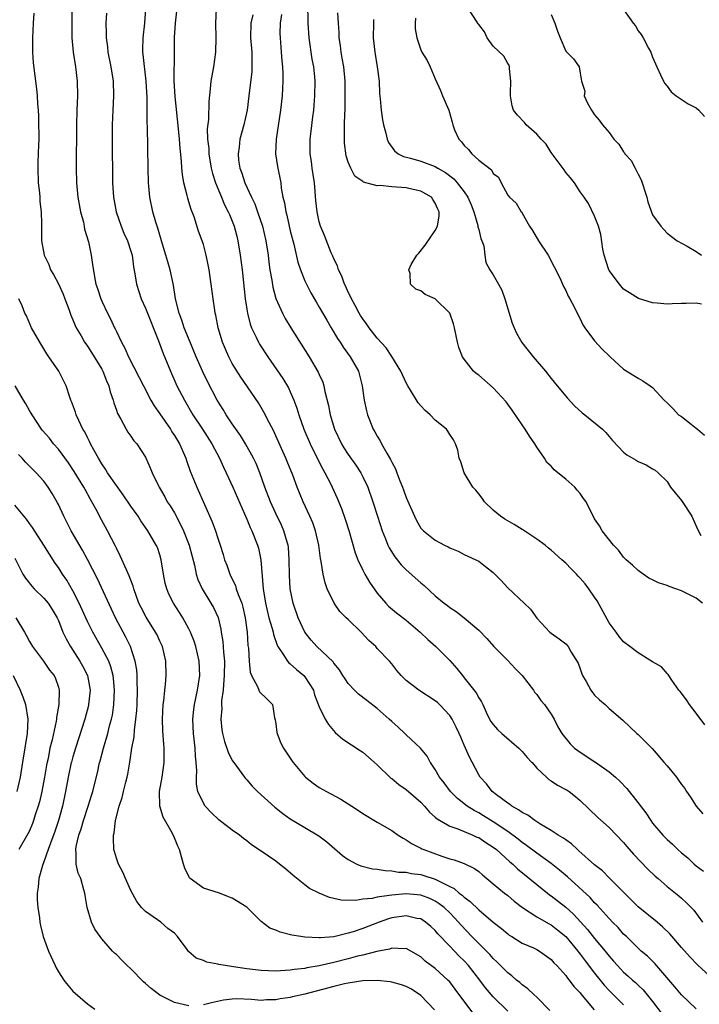
# Model space of a CAD drawing. Units: inches. Extents: x 2541000 to 2544000, y 1557000 to 1560000.
# Drawn here: x 2541450 to 2541543, y 1558154 to 1558289 of the extents above; entities that cross this region are included whole.
import ezdxf

# ---------------------------------------------------------------- set-up
doc = ezdxf.new("R2010")
doc.units = ezdxf.units.IN
doc.header["$MEASUREMENT"] = 0
doc.layers.add('LD25411557_2ft', color=30, linetype='Continuous')

msp = doc.modelspace()

# ---------------------------------------------------------------- linework, layer by layer
at = {"layer": 'LD25411557_2ft'}
for points, elevation in [([(2541456.84, 1558291), (2541456.86, 1558287), (2541457.05, 1558285), (2541457.36, 1558283), (2541457.59, 1558281), (2541457.62, 1558279), (2541457.54, 1558277), (2541457.49, 1558275), (2541457.46, 1558269), (2541457.5, 1558267), (2541457.7, 1558265), (2541458.07, 1558263), (2541458.44, 1558261.56), (2541458.55, 1558261), (2541458.61, 1558260.61), (2541459.13, 1558258.87), (2541459.53, 1558257), (2541459.7, 1558255.7), (2541459.96, 1558254.04), (2541460.18, 1558253), (2541460.41, 1558252.41), (2541460.85, 1558251), (2541461, 1558250.65), (2541461.79, 1558249), (2541462.21, 1558248.21), (2541462.75, 1558247), (2541462.84, 1558246.84), (2541463, 1558246.48), (2541463.71, 1558245), (2541464.18, 1558244.18), (2541464.68, 1558243), (2541466.15, 1558240.15), (2541466.72, 1558239), (2541467.76, 1558237), (2541468.22, 1558236.22), (2541469, 1558235.11), (2541470.45, 1558233), (2541470.66, 1558232.66), (2541471, 1558232.15), (2541471.69, 1558231), (2541472.58, 1558229), (2541472.68, 1558228.68), (2541473.2, 1558227.2), (2541474.08, 1558225), (2541476.23, 1558220.23), (2541476.68, 1558219), (2541477, 1558217.97), (2541477.33, 1558217), (2541477.73, 1558215.73), (2541477.93, 1558215), (2541478.24, 1558214.24), (2541478.64, 1558213), (2541478.77, 1558212.77), (2541479.43, 1558211.43), (2541479.54, 1558211), (2541479.8, 1558210.2), (2541480.29, 1558209), (2541480.44, 1558208.44), (2541480.77, 1558207), (2541481.03, 1558205), (2541481.16, 1558203.16), (2541481.23, 1558202.77), (2541481.33, 1558201), (2541481.46, 1558199.46), (2541481.65, 1558199), (2541482.49, 1558197.51), (2541482.65, 1558197), (2541482.75, 1558196.75), (2541483.78, 1558195.78), (2541484.53, 1558195), (2541484.83, 1558193.17), (2541484.92, 1558192.92), (2541485, 1558192.34), (2541485.14, 1558191.14), (2541485.18, 1558191), (2541485.7, 1558189.7), (2541486.08, 1558189), (2541487.36, 1558187.07), (2541487.41, 1558187), (2541489, 1558185.08), (2541489.08, 1558185), (2541490.15, 1558184.15), (2541491, 1558183.59), (2541491.99, 1558183), (2541493.98, 1558181.98), (2541495.49, 1558181), (2541496.42, 1558180.42), (2541497, 1558180), (2541499, 1558178.78), (2541501, 1558177.63), (2541501.87, 1558177), (2541502.58, 1558176.58), (2541503, 1558176.37), (2541503.8, 1558175.8), (2541505, 1558175.21), (2541505.13, 1558175.13), (2541505.41, 1558175), (2541507.91, 1558174.09), (2541509, 1558173.75), (2541509.61, 1558173.61), (2541511, 1558173.07), (2541512.41, 1558172.41), (2541513, 1558171.96), (2541513.51, 1558171.51), (2541515, 1558170.3), (2541516.56, 1558169), (2541517, 1558168.67), (2541517.9, 1558167.9), (2541519.02, 1558167.02), (2541521, 1558165.71), (2541522.74, 1558164.74), (2541523, 1558164.61), (2541523.91, 1558163.91), (2541525, 1558163.03), (2541526.69, 1558161), (2541526.82, 1558160.82), (2541527, 1558160.6), (2541527.68, 1558159.68), (2541529, 1558157.95), (2541530.3, 1558156.3), (2541531, 1558155.57), (2541533, 1558153.59)], 8012), ([(2541543, 1558153.02), (2541541, 1558154.95), (2541540.08, 1558156.08), (2541537.3, 1558159.3), (2541536.3, 1558160.29), (2541535.43, 1558161), (2541535, 1558161.39), (2541533.38, 1558163), (2541533, 1558163.35), (2541532.24, 1558164.24), (2541531.47, 1558165), (2541531, 1558165.5), (2541529.34, 1558167.34), (2541529, 1558167.66), (2541528.38, 1558168.38), (2541525.24, 1558171.24), (2541524.17, 1558172.17), (2541523, 1558173.08), (2541521, 1558174.51), (2541519.59, 1558175.59), (2541519, 1558175.98), (2541518.44, 1558176.44), (2541517, 1558177.48), (2541515, 1558178.83), (2541513.67, 1558179.67), (2541513, 1558180.08), (2541512.38, 1558180.38), (2541511.42, 1558181), (2541510.06, 1558182.06), (2541509.11, 1558183), (2541508.23, 1558184.23), (2541507.59, 1558185), (2541507, 1558186.06), (2541506.34, 1558187), (2541506.3, 1558187.07), (2541505.88, 1558187.88), (2541504.98, 1558188.98), (2541503, 1558190.82), (2541502.82, 1558191), (2541501.88, 1558191.88), (2541501, 1558192.66), (2541500.66, 1558193), (2541499, 1558194.46), (2541497.58, 1558195.58), (2541496.43, 1558196.43), (2541495.86, 1558197), (2541495, 1558197.93), (2541494.55, 1558198.55), (2541494.25, 1558199), (2541493.8, 1558199.8), (2541493, 1558200.74), (2541492.9, 1558200.9), (2541490.67, 1558203), (2541489.88, 1558203.88), (2541488.99, 1558204.99), (2541488.07, 1558207), (2541487.41, 1558209), (2541487, 1558211), (2541486.87, 1558212.87), (2541486.86, 1558215), (2541486.74, 1558216.74), (2541486.71, 1558217), (2541486.57, 1558217.43), (2541486.11, 1558219), (2541485.77, 1558219.77), (2541485, 1558221.37), (2541484.26, 1558223), (2541483.5, 1558225), (2541482.79, 1558227), (2541482.28, 1558228.28), (2541481.94, 1558229), (2541480.84, 1558231), (2541480.13, 1558232.13), (2541479, 1558233.74), (2541478.16, 1558235), (2541477.73, 1558235.73), (2541476.92, 1558237), (2541475.58, 1558239.58), (2541474.92, 1558240.92), (2541473.99, 1558243), (2541473.16, 1558245), (2541472.37, 1558247), (2541472.04, 1558248.04), (2541471.67, 1558249), (2541471.17, 1558251), (2541470.86, 1558252.86), (2541470.41, 1558255), (2541470.08, 1558256.08), (2541469.83, 1558257), (2541469.21, 1558259), (2541468.73, 1558260.73), (2541468.45, 1558261.55), (2541468.05, 1558263), (2541467.62, 1558265), (2541467.48, 1558266.52), (2541467.42, 1558267), (2541467.37, 1558269), (2541467.29, 1558274.71), (2541467.26, 1558275.26), (2541467.24, 1558278.76), (2541467.11, 1558281), (2541466.71, 1558284.71), (2541466.66, 1558285), (2541466.66, 1558285.34), (2541466.68, 1558287), (2541466.93, 1558289), (2541467.07, 1558291)], 8008), ([(2541476.76, 1558291), (2541476.69, 1558289), (2541476.74, 1558287), (2541476.69, 1558285), (2541476.39, 1558283), (2541476.04, 1558281), (2541475.96, 1558279.96), (2541475.77, 1558278.23), (2541475.72, 1558275.72), (2541475.54, 1558274.46), (2541475.59, 1558273), (2541475.74, 1558271.74), (2541475.76, 1558271), (2541476.1, 1558269), (2541476.26, 1558268.26), (2541476.67, 1558267), (2541477.49, 1558265), (2541477.94, 1558263.94), (2541478.44, 1558263), (2541478.6, 1558262.6), (2541479, 1558261.69), (2541479.27, 1558261), (2541479.63, 1558259.63), (2541479.78, 1558259), (2541480.1, 1558257), (2541480.34, 1558255), (2541480.78, 1558251), (2541481, 1558249.55), (2541481.09, 1558249), (2541481.47, 1558247.47), (2541481.66, 1558247), (2541482.29, 1558245.71), (2541482.6, 1558245), (2541482.75, 1558244.75), (2541483.88, 1558243), (2541485.98, 1558239.98), (2541486.73, 1558238.73), (2541487, 1558238.16), (2541487.51, 1558237), (2541487.91, 1558235.91), (2541488.16, 1558235), (2541488.86, 1558233), (2541489.74, 1558231), (2541490.8, 1558228.8), (2541491.48, 1558227.48), (2541491.76, 1558227), (2541492.59, 1558225.41), (2541492.79, 1558225), (2541493.49, 1558223.49), (2541494.07, 1558222.07), (2541494.57, 1558220.57), (2541495.11, 1558218.89), (2541495.95, 1558215.95), (2541496.34, 1558215), (2541497, 1558213.57), (2541497.29, 1558213), (2541497.91, 1558211.91), (2541499, 1558210.37), (2541500.16, 1558209), (2541500.57, 1558208.57), (2541501.66, 1558207.66), (2541503, 1558206.65), (2541504.92, 1558205), (2541505.98, 1558203.98), (2541507.09, 1558203), (2541509, 1558201.1), (2541509.98, 1558199.98), (2541510.76, 1558199), (2541511, 1558198.72), (2541512.64, 1558196.64), (2541513, 1558195.96), (2541513.38, 1558195.38), (2541513.55, 1558195), (2541514.03, 1558193.97), (2541514.51, 1558193), (2541514.69, 1558192.69), (2541515, 1558192.27), (2541515.58, 1558191.58), (2541516.18, 1558191), (2541518.54, 1558189), (2541518.75, 1558188.75), (2541519, 1558188.53), (2541519.7, 1558187.7), (2541520.3, 1558187.07), (2541520.37, 1558187), (2541521, 1558186.24), (2541522.37, 1558185), (2541522.69, 1558184.69), (2541523, 1558184.51), (2541523.89, 1558183.89), (2541525, 1558183.31), (2541525.19, 1558183.19), (2541525.48, 1558183), (2541526.34, 1558182.34), (2541527, 1558181.78), (2541529.43, 1558179.43), (2541531, 1558178.07), (2541533, 1558175.98), (2541533.43, 1558175.43), (2541534.37, 1558174.37), (2541536.32, 1558172.32), (2541537.34, 1558171.33), (2541537.74, 1558171), (2541539, 1558169.9), (2541540.63, 1558168.63), (2541541, 1558168.3), (2541541.68, 1558167.68), (2541542.67, 1558166.67), (2541543.89, 1558165)], 8004), ([(2541544.22, 1558192.22), (2541543, 1558193.82), (2541542.07, 1558195), (2541541.67, 1558195.67), (2541540.8, 1558196.8), (2541540.62, 1558197), (2541539.64, 1558198.36), (2541539.23, 1558199), (2541539.16, 1558199.16), (2541539, 1558199.28), (2541538.23, 1558200.24), (2541537, 1558200.93), (2541535, 1558202.17), (2541533.84, 1558203), (2541533, 1558203.65), (2541532.38, 1558204.38), (2541531.97, 1558205), (2541531, 1558206.3), (2541529.33, 1558209.33), (2541529, 1558209.83), (2541528.2, 1558211), (2541527.67, 1558211.67), (2541527, 1558212.47), (2541526.73, 1558212.73), (2541526.49, 1558213), (2541525.74, 1558213.74), (2541525, 1558214.51), (2541524.48, 1558215), (2541523, 1558216.32), (2541522.61, 1558216.61), (2541522.15, 1558217), (2541521, 1558217.85), (2541519.11, 1558219.11), (2541519, 1558219.16), (2541517.87, 1558219.87), (2541516.6, 1558220.6), (2541516, 1558221), (2541515, 1558221.85), (2541513.78, 1558223), (2541513.49, 1558223.49), (2541513, 1558224.08), (2541512.6, 1558224.6), (2541512.19, 1558225), (2541510.98, 1558227), (2541510.52, 1558228.52), (2541510.3, 1558229), (2541510.1, 1558230.1), (2541509.79, 1558231), (2541509.52, 1558231.52), (2541509, 1558232.25), (2541508.74, 1558232.74), (2541508.54, 1558233), (2541507, 1558234.23), (2541506.31, 1558235), (2541505.6, 1558235.6), (2541505, 1558236.23), (2541504.66, 1558236.66), (2541503.6, 1558238.4), (2541503.21, 1558239), (2541503, 1558239.38), (2541502.26, 1558241), (2541501.01, 1558243.01), (2541500.22, 1558244.22), (2541499, 1558245.56), (2541497.88, 1558247), (2541497.53, 1558247.53), (2541497, 1558248.23), (2541496.7, 1558248.7), (2541496.52, 1558249), (2541495.94, 1558250.06), (2541495.44, 1558251), (2541495.32, 1558251.32), (2541495, 1558251.92), (2541494.67, 1558252.67), (2541494.48, 1558253), (2541494.11, 1558254.11), (2541493.64, 1558255), (2541493.52, 1558255.52), (2541493, 1558256.52), (2541492.87, 1558256.87), (2541492.65, 1558257.35), (2541491.71, 1558259.71), (2541491.18, 1558261), (2541491, 1558261.6), (2541490.7, 1558263), (2541490.53, 1558264.53), (2541490.32, 1558267), (2541490.16, 1558268.16), (2541490.02, 1558269), (2541489.91, 1558269.91), (2541489.74, 1558271), (2541489.74, 1558273), (2541489.9, 1558274.1), (2541490.11, 1558276.11), (2541490.23, 1558277), (2541490.29, 1558277.71), (2541490.39, 1558279), (2541490.42, 1558281), (2541490.37, 1558281.63), (2541490.23, 1558283), (2541490.04, 1558284.04), (2541489.61, 1558287), (2541489.47, 1558289), (2541489.45, 1558289.45), (2541489.41, 1558291.41)], 7998), ([(2541543.74, 1558250.26), (2541543, 1558250.38), (2541541.64, 1558250.36), (2541541, 1558250.33), (2541539.7, 1558250.3), (2541539, 1558250.24), (2541537.61, 1558250.39), (2541537, 1558250.44), (2541535.04, 1558251.04), (2541533.8, 1558251.8), (2541533, 1558252.34), (2541532.41, 1558253), (2541531, 1558254.89), (2541530.94, 1558255), (2541530.3, 1558257), (2541530.14, 1558257.86), (2541529.87, 1558259.87), (2541529.55, 1558261), (2541529, 1558262.38), (2541528.14, 1558264.14), (2541527.57, 1558265), (2541527, 1558265.76), (2541526.24, 1558267), (2541525.68, 1558267.68), (2541525, 1558268.41), (2541524.77, 1558268.77), (2541523, 1558271.18), (2541522.3, 1558272.3), (2541521.62, 1558273), (2541521, 1558273.71), (2541519.56, 1558275), (2541519.31, 1558275.31), (2541518.34, 1558276.34), (2541517.82, 1558277), (2541517.6, 1558277.6), (2541517.37, 1558279), (2541517.37, 1558279.37), (2541517.45, 1558281), (2541517.23, 1558282.77), (2541517.25, 1558283), (2541517.21, 1558283.21), (2541517, 1558283.44), (2541516.46, 1558284.46), (2541515, 1558285.83), (2541514.15, 1558287), (2541513.82, 1558287.82), (2541513, 1558288.84), (2541512.94, 1558288.94), (2541512.69, 1558289.31), (2541511.61, 1558291)], 7990), ([(2541451.6, 1558290.4), (2541451.54, 1558289), (2541451.42, 1558287), (2541451.43, 1558286.57), (2541451.42, 1558285), (2541451.54, 1558283.54), (2541451.97, 1558279.97), (2541452.07, 1558279), (2541452.12, 1558277.88), (2541452.2, 1558277), (2541452.24, 1558276.24), (2541452.27, 1558275), (2541452.28, 1558273.72), (2541452.28, 1558273), (2541452.24, 1558272.24), (2541452.17, 1558269.83), (2541452.14, 1558269), (2541452.21, 1558267), (2541452.37, 1558265.63), (2541452.42, 1558265), (2541452.43, 1558264.43), (2541452.61, 1558263), (2541452.67, 1558261.33), (2541452.66, 1558261), (2541452.68, 1558260.68), (2541452.68, 1558259), (2541453.04, 1558257), (2541453.7, 1558255.7), (2541453.91, 1558255), (2541454.32, 1558254.32), (2541455, 1558253.06), (2541455.65, 1558251.65), (2541455.91, 1558251), (2541456.46, 1558249.54), (2541456.72, 1558248.72), (2541457, 1558248.11), (2541457.31, 1558247.31), (2541457.47, 1558247), (2541458.13, 1558245.87), (2541458.62, 1558245), (2541458.77, 1558244.77), (2541459, 1558244.47), (2541459.58, 1558243.58), (2541461, 1558241.27), (2541461.15, 1558241), (2541461.65, 1558239.65), (2541461.96, 1558239), (2541462.14, 1558238.14), (2541462.56, 1558237), (2541462.64, 1558236.64), (2541463, 1558235.62), (2541463.15, 1558235.15), (2541463.6, 1558234.4), (2541464.35, 1558233), (2541464.59, 1558232.59), (2541465, 1558232.03), (2541465.41, 1558231.41), (2541465.8, 1558231), (2541467, 1558229.16), (2541467.66, 1558227.66), (2541467.92, 1558227), (2541468.79, 1558225.21), (2541468.9, 1558225), (2541469.68, 1558223.68), (2541470.03, 1558223), (2541470.42, 1558222.42), (2541471, 1558221.45), (2541471.87, 1558219.87), (2541472.27, 1558219), (2541473.05, 1558217), (2541473.44, 1558215.44), (2541473.77, 1558214.23), (2541474.02, 1558213), (2541474.25, 1558212.25), (2541474.84, 1558211), (2541476.05, 1558209), (2541476.4, 1558208.4), (2541477.03, 1558207.03), (2541477.42, 1558205.42), (2541477.47, 1558205), (2541477.7, 1558203.7), (2541477.77, 1558202.23), (2541477.9, 1558201), (2541477.89, 1558199), (2541477.76, 1558197.76), (2541477.72, 1558197), (2541477.51, 1558195.51), (2541477.5, 1558195), (2541477.54, 1558194.46), (2541477.41, 1558193), (2541477.53, 1558191.53), (2541477.64, 1558191), (2541477.92, 1558189.92), (2541478.43, 1558188.43), (2541479, 1558187.3), (2541479.15, 1558187.07), (2541479.19, 1558187), (2541480.68, 1558185), (2541480.82, 1558184.82), (2541481, 1558184.64), (2541481.76, 1558183.76), (2541482.49, 1558183), (2541484.85, 1558180.85), (2541485.97, 1558179.97), (2541487, 1558179.26), (2541489, 1558178.05), (2541490.92, 1558176.92), (2541492.06, 1558176.06), (2541494.21, 1558174.21), (2541495, 1558173.62), (2541496.18, 1558173), (2541496.75, 1558172.75), (2541498.36, 1558172.36), (2541499, 1558172.32), (2541500.1, 1558172.1), (2541501, 1558172.08), (2541501.91, 1558171.91), (2541503, 1558171.87), (2541503.72, 1558171.72), (2541505, 1558171.56), (2541505.44, 1558171.44), (2541507, 1558170.92), (2541507.18, 1558170.82), (2541509, 1558169.91), (2541509.62, 1558169.62), (2541510.32, 1558169), (2541510.72, 1558168.72), (2541511, 1558168.43), (2541511.84, 1558167.84), (2541513, 1558166.71), (2541515, 1558165.01), (2541516.13, 1558164.13), (2541517, 1558163.36), (2541517.2, 1558163.2), (2541517.56, 1558163), (2541519, 1558162.11), (2541520.57, 1558161.43), (2541521, 1558161.23), (2541521.39, 1558161), (2541523, 1558159.83), (2541523.38, 1558159.38), (2541523.76, 1558159), (2541525, 1558157.64), (2541525.26, 1558157.26), (2541525.5, 1558157), (2541526.12, 1558156.12), (2541527, 1558155.23), (2541527.09, 1558155.09), (2541528.21, 1558153.79), (2541528.92, 1558152.92)], 8014), ([(2541461.62, 1558290.38), (2541461.55, 1558289), (2541461.6, 1558287.6), (2541461.57, 1558287), (2541461.76, 1558285.76), (2541461.83, 1558285), (2541462.24, 1558283), (2541462.57, 1558281), (2541462.62, 1558279), (2541462.5, 1558277), (2541462.43, 1558275), (2541462.43, 1558273), (2541462.48, 1558267), (2541462.61, 1558265), (2541462.96, 1558263), (2541463.65, 1558261), (2541464.05, 1558260.05), (2541464.53, 1558259), (2541465, 1558257.56), (2541465.16, 1558257), (2541465.38, 1558255.38), (2541465.55, 1558254.45), (2541465.78, 1558253), (2541466.41, 1558251), (2541467, 1558249.69), (2541468.82, 1558245.18), (2541469.46, 1558243.46), (2541470.46, 1558241), (2541471.35, 1558239), (2541472.38, 1558237), (2541473.57, 1558235), (2541474.9, 1558233), (2541476.16, 1558231), (2541477.22, 1558229), (2541477.77, 1558227.77), (2541478.16, 1558227), (2541479.09, 1558225), (2541481, 1558220.59), (2541481.46, 1558219.46), (2541481.69, 1558219), (2541482.48, 1558217), (2541482.59, 1558216.59), (2541482.95, 1558215), (2541483.25, 1558211), (2541483.58, 1558209), (2541484.05, 1558207), (2541484.49, 1558205.51), (2541484.62, 1558205), (2541484.68, 1558204.68), (2541485.19, 1558203.19), (2541485.29, 1558203), (2541485.98, 1558202.02), (2541486.6, 1558201), (2541486.79, 1558200.79), (2541487, 1558200.65), (2541487.87, 1558199.87), (2541488.88, 1558199), (2541489, 1558198.84), (2541490.18, 1558197), (2541490.35, 1558196.35), (2541491, 1558194.72), (2541491.82, 1558193), (2541492.26, 1558192.26), (2541493.17, 1558191.17), (2541494.25, 1558190.25), (2541496.66, 1558188.66), (2541497, 1558188.46), (2541498.56, 1558187.07), (2541499, 1558186.69), (2541500.88, 1558184.88), (2541501, 1558184.8), (2541501.97, 1558183.97), (2541503, 1558183.29), (2541505, 1558181.53), (2541505.5, 1558181), (2541506.19, 1558180.19), (2541507, 1558179.49), (2541507.25, 1558179.25), (2541509, 1558178.23), (2541510.13, 1558177.87), (2541512.18, 1558177), (2541512.74, 1558176.74), (2541513, 1558176.65), (2541513.97, 1558175.97), (2541515, 1558175.36), (2541515.46, 1558175), (2541517.31, 1558173.31), (2541517.69, 1558173), (2541518.35, 1558172.35), (2541521, 1558170.18), (2541522.5, 1558169), (2541522.78, 1558168.78), (2541523, 1558168.64), (2541525.04, 1558167.04), (2541526.09, 1558166.09), (2541528, 1558164), (2541529, 1558162.75), (2541530.47, 1558161), (2541531, 1558160.31), (2541531.62, 1558159.62), (2541532.13, 1558159), (2541533, 1558158.08), (2541533.59, 1558157.59), (2541534.23, 1558157), (2541534.65, 1558156.65), (2541535, 1558156.31), (2541535.68, 1558155.68), (2541537, 1558154.03), (2541538.31, 1558152.31)], 8010), ([(2541545, 1558157.46), (2541543.15, 1558159.15), (2541542.16, 1558160.16), (2541541, 1558161.49), (2541539.39, 1558163.39), (2541538.37, 1558164.37), (2541537.63, 1558165), (2541535, 1558167.09), (2541531.07, 1558171.07), (2541530.06, 1558172.06), (2541529, 1558172.89), (2541526.83, 1558174.83), (2541526.62, 1558175), (2541525.79, 1558175.79), (2541525, 1558176.33), (2541524.63, 1558176.63), (2541523.98, 1558177), (2541523, 1558177.66), (2541521.45, 1558178.55), (2541520.74, 1558179), (2541519.76, 1558179.76), (2541519, 1558180.12), (2541518.51, 1558180.51), (2541517.57, 1558181), (2541517.27, 1558181.27), (2541517, 1558181.43), (2541515.44, 1558182.56), (2541514.87, 1558183), (2541514.07, 1558184.07), (2541513.2, 1558185), (2541513, 1558185.31), (2541512.09, 1558187.07), (2541511.74, 1558187.74), (2541511, 1558189.39), (2541510.51, 1558190.51), (2541510.32, 1558191), (2541509.91, 1558191.91), (2541509.34, 1558193), (2541509, 1558193.52), (2541507.6, 1558195), (2541507.29, 1558195.29), (2541507, 1558195.54), (2541504.74, 1558197), (2541503, 1558198.35), (2541502.66, 1558198.66), (2541502.31, 1558199), (2541501.7, 1558199.7), (2541501, 1558200.61), (2541500.67, 1558201), (2541499, 1558202.74), (2541498.78, 1558203), (2541497.84, 1558203.84), (2541496.76, 1558205), (2541495, 1558206.74), (2541494.7, 1558207), (2541493.85, 1558207.85), (2541493.04, 1558209), (2541492.11, 1558211), (2541491.8, 1558211.8), (2541491.52, 1558213), (2541491.25, 1558214.75), (2541491.16, 1558215.16), (2541490.92, 1558217), (2541490.46, 1558219), (2541490.09, 1558220.09), (2541489.69, 1558221), (2541488.79, 1558223), (2541487.97, 1558225), (2541487.34, 1558226.66), (2541486.56, 1558228.56), (2541486.4, 1558229), (2541485, 1558232.1), (2541484.71, 1558232.71), (2541484.07, 1558233.93), (2541483.37, 1558235.37), (2541482.63, 1558236.63), (2541480.17, 1558240.17), (2541479, 1558242.05), (2541478.5, 1558243), (2541478.04, 1558244.04), (2541477.64, 1558245), (2541477.05, 1558247), (2541476.73, 1558248.73), (2541476.65, 1558249), (2541476.57, 1558249.43), (2541476.35, 1558251), (2541476.09, 1558253), (2541475.8, 1558255), (2541475.68, 1558255.68), (2541475.4, 1558257), (2541475, 1558258.47), (2541474.84, 1558259), (2541474.33, 1558260.33), (2541473.72, 1558262.28), (2541473.31, 1558263.31), (2541473, 1558264.38), (2541472.85, 1558264.85), (2541472.76, 1558265.24), (2541472.31, 1558267), (2541472.13, 1558268.13), (2541472.05, 1558269), (2541472, 1558270), (2541471.79, 1558271.79), (2541471.71, 1558273), (2541471.57, 1558274.43), (2541471.1, 1558278.9), (2541470.96, 1558281.04), (2541471.02, 1558285), (2541471.02, 1558287.02), (2541471.15, 1558289), (2541471.33, 1558290.67)], 8006), ([(2541481.82, 1558290.18), (2541481.55, 1558289), (2541481.51, 1558287), (2541481.68, 1558285), (2541481.68, 1558283.68), (2541481.7, 1558283), (2541481.67, 1558282.33), (2541481.3, 1558279), (2541481.05, 1558277), (2541480.6, 1558275), (2541480.04, 1558273), (2541479.93, 1558271.93), (2541479.79, 1558271), (2541479.87, 1558270.13), (2541480.04, 1558269), (2541480.31, 1558268.31), (2541480.72, 1558267), (2541481.64, 1558265), (2541482.09, 1558264.09), (2541482.49, 1558263), (2541483.16, 1558261), (2541483.61, 1558259), (2541483.93, 1558257), (2541484.04, 1558256.04), (2541484.19, 1558255), (2541484.44, 1558253.56), (2541484.59, 1558252.59), (2541485.02, 1558251.02), (2541485.92, 1558249), (2541486.29, 1558248.29), (2541487.07, 1558247), (2541489.59, 1558243), (2541490.86, 1558240.86), (2541491, 1558240.53), (2541491.48, 1558239.48), (2541491.63, 1558239), (2541491.78, 1558238.22), (2541492.26, 1558236.26), (2541492.49, 1558235), (2541493.11, 1558233), (2541494.07, 1558231), (2541494.41, 1558230.41), (2541495, 1558229.52), (2541496.04, 1558228.04), (2541496.72, 1558227), (2541497, 1558226.45), (2541497.68, 1558225), (2541498.39, 1558223), (2541499.01, 1558221), (2541499.66, 1558219), (2541500.12, 1558217.88), (2541500.46, 1558217), (2541500.63, 1558216.63), (2541501.41, 1558215.41), (2541502.3, 1558214.3), (2541503, 1558213.59), (2541505, 1558211.81), (2541505.45, 1558211.45), (2541507, 1558210.02), (2541508.24, 1558209), (2541508.67, 1558208.67), (2541509, 1558208.4), (2541509.87, 1558207.87), (2541510.99, 1558206.99), (2541513, 1558205.26), (2541514.13, 1558204.13), (2541515.08, 1558203), (2541517, 1558201.09), (2541518.01, 1558200.01), (2541519, 1558199.03), (2541520.55, 1558197), (2541520.72, 1558196.72), (2541521, 1558196.4), (2541521.56, 1558195.56), (2541522.06, 1558195), (2541523, 1558193.67), (2541523.39, 1558193), (2541523.94, 1558191.94), (2541524.49, 1558191), (2541525.6, 1558189.6), (2541526.23, 1558189), (2541526.67, 1558188.67), (2541529.08, 1558187.08), (2541529.1, 1558187.07), (2541531, 1558185.73), (2541531.88, 1558185), (2541532.46, 1558184.46), (2541533.44, 1558183.44), (2541533.77, 1558183), (2541534.33, 1558182.33), (2541536.06, 1558180.06), (2541536.76, 1558179), (2541537, 1558178.66), (2541538.42, 1558177), (2541539, 1558176.39), (2541539.75, 1558175.75), (2541540.47, 1558175), (2541541, 1558174.54), (2541541.86, 1558173.86), (2541542.72, 1558173), (2541543, 1558172.77), (2541544.02, 1558172.02)], 8002), ([(2541485.77, 1558290.23), (2541485.58, 1558289), (2541485.57, 1558287.57), (2541485.59, 1558287), (2541485.69, 1558285.69), (2541485.76, 1558285), (2541485.83, 1558283.83), (2541485.93, 1558283), (2541485.97, 1558282.03), (2541485.97, 1558281), (2541485.88, 1558279), (2541485.67, 1558277), (2541485.03, 1558273), (2541484.96, 1558271), (2541485.24, 1558269.24), (2541485.68, 1558267), (2541485.76, 1558266.24), (2541485.99, 1558265), (2541486.21, 1558264.21), (2541486.38, 1558263), (2541486.52, 1558262.52), (2541487, 1558260.38), (2541487.48, 1558258.52), (2541488.04, 1558256.04), (2541488.39, 1558255), (2541489, 1558253.47), (2541489.22, 1558253), (2541489.83, 1558251.83), (2541490.56, 1558250.56), (2541491, 1558249.83), (2541492.02, 1558248.02), (2541492.62, 1558247), (2541493.51, 1558245.51), (2541493.86, 1558245), (2541494.3, 1558244.3), (2541495.27, 1558243), (2541496.41, 1558241), (2541496.93, 1558239), (2541497.2, 1558237), (2541497.52, 1558235.52), (2541497.65, 1558235), (2541498.44, 1558233), (2541498.66, 1558232.66), (2541499, 1558232.02), (2541499.41, 1558231.41), (2541499.6, 1558231), (2541500.31, 1558229.69), (2541500.84, 1558228.84), (2541501, 1558228.45), (2541501.51, 1558227.51), (2541501.69, 1558227), (2541502.11, 1558225.89), (2541502.49, 1558225), (2541502.63, 1558224.63), (2541503, 1558223.56), (2541504.13, 1558221), (2541504.42, 1558220.42), (2541505, 1558219.36), (2541505.36, 1558219), (2541507, 1558217.7), (2541508.3, 1558217), (2541508.79, 1558216.79), (2541509, 1558216.65), (2541510.17, 1558216.17), (2541511, 1558215.72), (2541511.49, 1558215.49), (2541512.61, 1558215), (2541513, 1558214.81), (2541513.94, 1558214.06), (2541515, 1558213.24), (2541515.22, 1558213), (2541516.11, 1558212.11), (2541517, 1558211.11), (2541519.29, 1558209), (2541520.15, 1558208.15), (2541521, 1558206.94), (2541522.83, 1558205), (2541523, 1558204.85), (2541524.09, 1558204.09), (2541525, 1558203.4), (2541525.33, 1558203), (2541525.77, 1558202.23), (2541526.71, 1558200.71), (2541527, 1558199.94), (2541527.23, 1558199.23), (2541527.34, 1558199), (2541527.82, 1558198.18), (2541528.48, 1558197), (2541529, 1558196.3), (2541529.66, 1558195.66), (2541530.46, 1558195), (2541531, 1558194.45), (2541532.87, 1558192.87), (2541533.88, 1558191.88), (2541534.83, 1558191), (2541535, 1558190.87), (2541536.93, 1558188.93), (2541538.55, 1558187.07), (2541539, 1558186.55), (2541540.29, 1558185), (2541540.59, 1558184.59), (2541541, 1558184), (2541541.42, 1558183.42), (2541541.67, 1558183), (2541542.23, 1558182.23), (2541543, 1558181), (2541543.93, 1558179.93)], 8000), ([(2541543.87, 1558209), (2541543, 1558209.68), (2541541, 1558210.71), (2541540.2, 1558211), (2541539.3, 1558211.3), (2541539, 1558211.45), (2541537.79, 1558211.79), (2541537, 1558212.24), (2541536.46, 1558212.46), (2541535.68, 1558213), (2541535, 1558213.5), (2541534.22, 1558214.22), (2541533.34, 1558215), (2541533.18, 1558215.18), (2541533, 1558215.35), (2541532.3, 1558216.3), (2541531.58, 1558217), (2541530.04, 1558219), (2541529.66, 1558219.66), (2541529, 1558220.65), (2541528.88, 1558220.88), (2541528.79, 1558221), (2541527.83, 1558223), (2541527.45, 1558223.45), (2541527, 1558224.12), (2541526.58, 1558224.58), (2541526.27, 1558225), (2541525, 1558226.1), (2541523.93, 1558227), (2541523.41, 1558227.41), (2541523, 1558227.88), (2541522.41, 1558228.41), (2541522.09, 1558229), (2541521, 1558230.53), (2541520.73, 1558231), (2541520.03, 1558232.03), (2541519.41, 1558233), (2541519, 1558233.58), (2541517.63, 1558235.63), (2541517, 1558236.44), (2541516.77, 1558236.77), (2541515, 1558238.73), (2541513, 1558240.45), (2541512.67, 1558240.67), (2541512.3, 1558241), (2541511, 1558242.64), (2541510.77, 1558243), (2541510.26, 1558244.26), (2541510.08, 1558245), (2541509.67, 1558247), (2541509.53, 1558247.53), (2541509, 1558249.03), (2541507, 1558250.97), (2541505.6, 1558251.6), (2541505, 1558252.09), (2541504.34, 1558252.34), (2541503.58, 1558253), (2541503.53, 1558254.47), (2541503.34, 1558255), (2541503.7, 1558255.7), (2541504.48, 1558257), (2541504.73, 1558257.27), (2541505.62, 1558258.38), (2541507, 1558260.4), (2541507.32, 1558261), (2541507.56, 1558262.44), (2541507.55, 1558263), (2541507.35, 1558263.35), (2541507, 1558264.18), (2541506.69, 1558264.69), (2541506.48, 1558265), (2541505, 1558265.85), (2541503.94, 1558266.06), (2541503, 1558266.3), (2541501, 1558266.42), (2541499.39, 1558266.61), (2541499, 1558266.58), (2541497.1, 1558267.1), (2541497, 1558267.18), (2541495.9, 1558267.9), (2541495.35, 1558269), (2541495, 1558269.84), (2541494.71, 1558270.71), (2541494.48, 1558272.48), (2541494.46, 1558273), (2541494.49, 1558273.51), (2541494.49, 1558275), (2541494.52, 1558276.52), (2541494.55, 1558277), (2541494.57, 1558278.57), (2541494.59, 1558279), (2541494.57, 1558281), (2541494.37, 1558283), (2541494.18, 1558284.18), (2541494.02, 1558285), (2541493.92, 1558285.92), (2541493.76, 1558287), (2541493.73, 1558287.73), (2541493.64, 1558289), (2541493.58, 1558290.42)], 7996), ([(2541504.28, 1558289.72), (2541504.21, 1558289), (2541504.25, 1558288.25), (2541504.45, 1558287), (2541505, 1558285.33), (2541505.17, 1558285), (2541505.88, 1558283.88), (2541506.32, 1558283), (2541507, 1558281.33), (2541507.71, 1558279.71), (2541507.98, 1558279), (2541508.87, 1558277), (2541509.34, 1558275.34), (2541509.41, 1558275), (2541509.68, 1558274.32), (2541510.25, 1558273), (2541510.63, 1558272.63), (2541511, 1558272.14), (2541511.57, 1558271.57), (2541512.03, 1558271), (2541513, 1558270.1), (2541514.76, 1558268.76), (2541515, 1558268.26), (2541515.75, 1558267.75), (2541516.1, 1558267), (2541517, 1558265.3), (2541517.23, 1558265), (2541518.17, 1558264.17), (2541518.86, 1558263), (2541518.93, 1558262.93), (2541519, 1558262.82), (2541520.01, 1558261), (2541520.43, 1558260.43), (2541521.24, 1558259), (2541522.57, 1558257), (2541523.42, 1558255.42), (2541524.22, 1558253.78), (2541524.56, 1558253), (2541524.68, 1558252.68), (2541525, 1558252.13), (2541525.35, 1558251.35), (2541525.58, 1558251), (2541526.21, 1558249.79), (2541526.72, 1558248.72), (2541527, 1558248.22), (2541527.38, 1558247.38), (2541527.63, 1558247), (2541529, 1558245.19), (2541530.05, 1558244.05), (2541531, 1558243.12), (2541531.15, 1558243), (2541533, 1558241.3), (2541534.41, 1558240.41), (2541535, 1558240.02), (2541535.65, 1558239.65), (2541536.64, 1558239), (2541537, 1558238.74), (2541538.61, 1558237), (2541539, 1558236.65), (2541539.82, 1558235.82), (2541540.59, 1558235), (2541541, 1558234.73), (2541542.32, 1558233.68), (2541543, 1558233.16), (2541543.17, 1558233), (2541544.16, 1558232.16)], 7992), ([(2541523, 1558290.23), (2541523.5, 1558289), (2541523.89, 1558287.89), (2541524.22, 1558287), (2541525, 1558285.13), (2541525.18, 1558285), (2541526.1, 1558284.1), (2541526.88, 1558283), (2541527, 1558282.14), (2541527.2, 1558281), (2541527.64, 1558279.64), (2541527.56, 1558279), (2541528.02, 1558277.98), (2541528.57, 1558277), (2541528.76, 1558276.76), (2541529, 1558276.37), (2541529.63, 1558275.63), (2541530.1, 1558275), (2541531, 1558273.91), (2541531.64, 1558273), (2541532.33, 1558272.33), (2541533, 1558271.28), (2541533.12, 1558271.12), (2541533.17, 1558271), (2541534.05, 1558270.05), (2541534.57, 1558269), (2541534.74, 1558268.74), (2541535, 1558268.18), (2541535.41, 1558267.41), (2541536.21, 1558265), (2541536.35, 1558264.35), (2541537, 1558262.57), (2541538.12, 1558261), (2541538.53, 1558260.53), (2541539, 1558260.06), (2541540.38, 1558259), (2541541.77, 1558258.23), (2541543, 1558257.52), (2541543.76, 1558257)], 7988), ([(2541533, 1558290.88), (2541534.33, 1558289), (2541534.64, 1558288.64), (2541535, 1558287.98), (2541535.43, 1558287.43), (2541535.71, 1558287), (2541536.44, 1558285.56), (2541536.74, 1558285), (2541537, 1558284.33), (2541537.57, 1558283), (2541538.1, 1558281.9), (2541538.51, 1558281), (2541538.68, 1558280.68), (2541539, 1558280.31), (2541539.55, 1558279.55), (2541540.24, 1558279), (2541541.9, 1558277.9), (2541543, 1558277.32), (2541543.39, 1558277), (2541544.14, 1558276.14)], 7986), ([(2541498.5, 1558289.5), (2541498.47, 1558289), (2541498.44, 1558287), (2541498.65, 1558285), (2541498.99, 1558283), (2541499.27, 1558281), (2541499.33, 1558279.33), (2541499.41, 1558278.59), (2541499.52, 1558277), (2541499.7, 1558275.7), (2541499.85, 1558275), (2541500.17, 1558273.83), (2541500.35, 1558273), (2541500.56, 1558272.56), (2541501.4, 1558271.4), (2541501.89, 1558271), (2541502.62, 1558270.62), (2541503.6, 1558270.4), (2541505, 1558269.98), (2541507, 1558269.23), (2541507.37, 1558269), (2541508.42, 1558268.42), (2541509.55, 1558267.55), (2541510.03, 1558267), (2541511, 1558265.75), (2541511.49, 1558265), (2541511.94, 1558263.94), (2541512.31, 1558263), (2541512.88, 1558261.12), (2541512.9, 1558261), (2541512.9, 1558260.9), (2541513, 1558260.54), (2541513.29, 1558259.29), (2541513.43, 1558259), (2541513.69, 1558258.31), (2541513.83, 1558257), (2541514, 1558256), (2541514.54, 1558255), (2541515, 1558254.3), (2541515.71, 1558253), (2541516.19, 1558252.19), (2541516.6, 1558251), (2541517.62, 1558247.62), (2541517.87, 1558247), (2541518.23, 1558246.23), (2541518.97, 1558244.97), (2541520.51, 1558243), (2541522.2, 1558241), (2541523, 1558239.99), (2541523.82, 1558239), (2541525.27, 1558237.27), (2541526.23, 1558236.23), (2541527.27, 1558235.27), (2541527.63, 1558235), (2541530.09, 1558233), (2541530.54, 1558232.54), (2541531, 1558232.01), (2541531.46, 1558231.46), (2541533, 1558229.81), (2541533.45, 1558229.45), (2541534.72, 1558228.72), (2541535, 1558228.54), (2541536.1, 1558228.1), (2541537, 1558227.53), (2541537.34, 1558227.34), (2541537.75, 1558227), (2541539, 1558225.8), (2541539.47, 1558225), (2541541, 1558223.15), (2541542.39, 1558221), (2541543.19, 1558219.19), (2541543.65, 1558218.35)], 7994), ([(2541522.81, 1558152.81), (2541521, 1558154.63), (2541520.6, 1558155), (2541519.8, 1558155.8), (2541519, 1558156.34), (2541518.66, 1558156.66), (2541518.23, 1558157), (2541517.59, 1558157.58), (2541517, 1558158), (2541515.52, 1558159.52), (2541515, 1558159.98), (2541514.53, 1558160.53), (2541514.07, 1558161), (2541513, 1558162.05), (2541512.07, 1558163), (2541510.57, 1558164.57), (2541510.22, 1558165), (2541509.63, 1558165.63), (2541509, 1558166.26), (2541508.21, 1558167), (2541507.54, 1558167.54), (2541507, 1558167.88), (2541506.25, 1558168.25), (2541505, 1558168.72), (2541503, 1558168.91), (2541501, 1558168.74), (2541500.66, 1558168.66), (2541499, 1558168.45), (2541498.28, 1558168.28), (2541497, 1558168.15), (2541495.99, 1558167.99), (2541494.03, 1558168.03), (2541493, 1558168.27), (2541492.39, 1558168.39), (2541490.98, 1558168.98), (2541489.65, 1558169.65), (2541489, 1558170.15), (2541487.41, 1558171.41), (2541486.34, 1558172.34), (2541485.52, 1558173), (2541485, 1558173.39), (2541483, 1558174.79), (2541481.65, 1558175.65), (2541481, 1558176.22), (2541480.52, 1558176.52), (2541479.99, 1558177), (2541479, 1558177.7), (2541477.13, 1558179.13), (2541476.1, 1558180.1), (2541475.27, 1558181), (2541475, 1558181.41), (2541474.25, 1558183), (2541474.04, 1558184.04), (2541474.04, 1558185), (2541474.12, 1558185.88), (2541474.03, 1558187), (2541474.02, 1558187.07), (2541473.9, 1558187.9), (2541473.88, 1558189), (2541473.75, 1558190.25), (2541473.64, 1558191), (2541473.56, 1558193), (2541473.69, 1558194.31), (2541473.79, 1558195), (2541474.21, 1558197), (2541474.51, 1558199), (2541474.44, 1558201), (2541473.98, 1558203), (2541473.74, 1558203.74), (2541473.23, 1558205), (2541473, 1558205.46), (2541472.15, 1558207), (2541471.72, 1558207.72), (2541470.88, 1558209), (2541470.25, 1558210.25), (2541469.94, 1558211), (2541469.75, 1558211.75), (2541469.52, 1558213), (2541469.19, 1558215), (2541469, 1558215.66), (2541468.66, 1558216.66), (2541468.51, 1558217), (2541467.34, 1558219), (2541466.37, 1558220.37), (2541465.99, 1558221), (2541465, 1558222.38), (2541463.95, 1558223.95), (2541463, 1558225.22), (2541461.79, 1558227), (2541461.5, 1558227.5), (2541461, 1558228.22), (2541460.53, 1558229), (2541459.92, 1558230.08), (2541459.43, 1558231), (2541459.3, 1558231.3), (2541459, 1558231.87), (2541458.63, 1558232.63), (2541458.39, 1558233), (2541457.8, 1558234.2), (2541457.44, 1558235), (2541457.35, 1558235.35), (2541456.82, 1558236.82), (2541456.72, 1558237), (2541456.56, 1558237.44), (2541456.08, 1558239), (2541455.71, 1558239.71), (2541455.06, 1558241), (2541453.7, 1558243), (2541453.4, 1558243.4), (2541452.42, 1558245), (2541451.27, 1558247), (2541450.62, 1558248.62), (2541450.37, 1558249), (2541450.01, 1558250.01), (2541449.56, 1558251)], 8016), ([(2541517, 1558152.71), (2541515, 1558154.68), (2541513.94, 1558155.94), (2541513.15, 1558157), (2541511.6, 1558159), (2541511, 1558159.64), (2541510.31, 1558160.31), (2541509, 1558161.67), (2541507.38, 1558163.38), (2541507, 1558163.84), (2541506.39, 1558164.39), (2541505.67, 1558165), (2541505, 1558165.43), (2541504.48, 1558165.52), (2541503, 1558165.87), (2541501, 1558165.57), (2541500.54, 1558165.45), (2541499.27, 1558165), (2541497, 1558164.13), (2541495.67, 1558163.67), (2541495, 1558163.47), (2541493, 1558162.98), (2541491.15, 1558162.85), (2541491, 1558162.82), (2541489, 1558162.93), (2541488.47, 1558163), (2541487.21, 1558163.21), (2541485.6, 1558163.6), (2541485, 1558163.88), (2541484.18, 1558164.18), (2541483, 1558165.1), (2541481, 1558167.08), (2541479, 1558168.3), (2541478.49, 1558168.49), (2541477.23, 1558169), (2541475, 1558169.68), (2541473.2, 1558171), (2541473.1, 1558171.1), (2541472.44, 1558172.44), (2541472.27, 1558173), (2541471.99, 1558174.01), (2541471.69, 1558175), (2541471.47, 1558175.47), (2541471, 1558176.64), (2541470.69, 1558177.31), (2541469.46, 1558179.46), (2541468.99, 1558181), (2541468.95, 1558183), (2541469.31, 1558185), (2541469.58, 1558187), (2541469.59, 1558187.07), (2541469.6, 1558187.6), (2541469.58, 1558189), (2541469.53, 1558189.53), (2541469.41, 1558191.41), (2541469.37, 1558193), (2541469.45, 1558195), (2541469.54, 1558195.54), (2541469.67, 1558197), (2541469.78, 1558197.78), (2541469.88, 1558199), (2541469.84, 1558201), (2541469.36, 1558203), (2541469, 1558203.75), (2541468.61, 1558204.61), (2541468.42, 1558205), (2541467.09, 1558207.09), (2541466.4, 1558208.4), (2541466.12, 1558209), (2541465.41, 1558211), (2541465.33, 1558211.33), (2541465, 1558212.17), (2541464.78, 1558212.78), (2541464.39, 1558213.61), (2541463.54, 1558215.54), (2541463, 1558216.61), (2541462.88, 1558216.88), (2541461.79, 1558219), (2541460.69, 1558221), (2541460.38, 1558221.62), (2541459.63, 1558223), (2541459.38, 1558223.38), (2541458.67, 1558224.67), (2541458.51, 1558225), (2541457.18, 1558227.18), (2541456.38, 1558228.38), (2541455, 1558230.26), (2541454.34, 1558231), (2541453.75, 1558231.75), (2541452.82, 1558232.82), (2541452.69, 1558233), (2541451.36, 1558235), (2541451.23, 1558235.23), (2541451, 1558235.6), (2541450.49, 1558236.49), (2541450.17, 1558237), (2541449.04, 1558239)], 8018), ([(2541512.31, 1558152.31), (2541509.75, 1558155.75), (2541509, 1558156.74), (2541508.75, 1558157), (2541507, 1558158.58), (2541505.62, 1558159.62), (2541505, 1558160.21), (2541503, 1558161.35), (2541502.69, 1558161.31), (2541501, 1558161.4), (2541500.71, 1558161.29), (2541498.94, 1558160.94), (2541497, 1558160.44), (2541496.28, 1558160.28), (2541495, 1558159.92), (2541493, 1558159.41), (2541491, 1558158.96), (2541489.3, 1558158.7), (2541489, 1558158.62), (2541487.53, 1558158.47), (2541487, 1558158.37), (2541486.31, 1558158.31), (2541485, 1558158.24), (2541483, 1558158.31), (2541481, 1558158.56), (2541479.15, 1558158.85), (2541478.87, 1558158.87), (2541478.01, 1558159), (2541477.15, 1558159.15), (2541477, 1558159.2), (2541475.47, 1558159.47), (2541475, 1558159.7), (2541474.02, 1558160.02), (2541472.96, 1558160.96), (2541472.78, 1558161.22), (2541471.45, 1558163), (2541471, 1558163.47), (2541470.12, 1558164.12), (2541469.12, 1558165), (2541468.69, 1558165.31), (2541467, 1558166.46), (2541466.48, 1558167), (2541465.84, 1558167.84), (2541465, 1558169.37), (2541464.26, 1558171), (2541463.89, 1558171.89), (2541463.28, 1558173), (2541463, 1558173.83), (2541462.74, 1558174.74), (2541462.64, 1558175), (2541462.58, 1558176.58), (2541462.6, 1558177), (2541462.7, 1558177.3), (2541462.88, 1558179), (2541463.39, 1558181), (2541463.82, 1558182.18), (2541463.99, 1558183), (2541464.29, 1558184.29), (2541464.49, 1558185), (2541464.58, 1558185.42), (2541464.84, 1558187.07), (2541465.14, 1558189), (2541465.44, 1558190.56), (2541465.48, 1558191.48), (2541465.7, 1558193), (2541465.81, 1558194.19), (2541465.86, 1558195), (2541465.92, 1558197), (2541465.87, 1558198.13), (2541465.87, 1558199), (2541465.81, 1558199.81), (2541465.59, 1558201), (2541464.93, 1558203), (2541464.31, 1558204.31), (2541463.93, 1558205), (2541462.87, 1558207), (2541460.38, 1558212.38), (2541459.03, 1558215.03), (2541458.32, 1558216.32), (2541456.76, 1558219), (2541456.17, 1558220.17), (2541455.74, 1558221), (2541455, 1558222.59), (2541454.86, 1558222.86), (2541454.12, 1558224.12), (2541453.58, 1558225), (2541453, 1558225.81), (2541451.93, 1558227), (2541451.45, 1558227.45), (2541451, 1558227.92), (2541450.44, 1558228.44), (2541449.98, 1558229), (2541449.5, 1558229.5)], 8020), ([(2541473, 1558153.45), (2541471, 1558153.9), (2541469, 1558154.92), (2541467.82, 1558155.82), (2541467, 1558156.54), (2541466.74, 1558156.74), (2541465, 1558158.57), (2541464.51, 1558159), (2541463.75, 1558159.75), (2541463, 1558160.52), (2541462.72, 1558160.72), (2541462.47, 1558161), (2541461, 1558162.68), (2541460.76, 1558163), (2541460.03, 1558164.03), (2541459.58, 1558165), (2541458.95, 1558167), (2541458.67, 1558168.67), (2541458.63, 1558169), (2541458.53, 1558169.47), (2541458.08, 1558171), (2541457.74, 1558171.74), (2541457.47, 1558173), (2541457.47, 1558174.53), (2541457.39, 1558175), (2541457.45, 1558175.45), (2541457.82, 1558177), (2541458.13, 1558177.87), (2541458.46, 1558179), (2541459.12, 1558181), (2541459.55, 1558182.45), (2541459.74, 1558183), (2541460, 1558184), (2541460.39, 1558185.61), (2541460.68, 1558187), (2541460.7, 1558187.07), (2541461.2, 1558189), (2541461.8, 1558191), (2541462.07, 1558192.07), (2541462.34, 1558193), (2541462.45, 1558193.55), (2541462.66, 1558195), (2541462.74, 1558197), (2541462.6, 1558198.6), (2541462.54, 1558199), (2541462.23, 1558200.23), (2541461.94, 1558201), (2541461, 1558202.81), (2541459.73, 1558205), (2541459, 1558206.48), (2541457.87, 1558209), (2541457, 1558210.72), (2541456.16, 1558212.16), (2541455.56, 1558213), (2541455, 1558213.9), (2541454.54, 1558214.54), (2541453.75, 1558215.75), (2541453, 1558217), (2541451.44, 1558219.44), (2541451, 1558220), (2541450.6, 1558220.6), (2541449, 1558222.51)], 8022), ([(2541449, 1558215.22), (2541450.1, 1558213), (2541450.45, 1558212.45), (2541451.33, 1558211.33), (2541451.65, 1558211), (2541453, 1558209.69), (2541453.58, 1558209), (2541454.14, 1558208.14), (2541454.81, 1558207), (2541455, 1558206.6), (2541455.63, 1558205), (2541456.07, 1558204.07), (2541456.67, 1558203), (2541457, 1558202.52), (2541457.97, 1558201), (2541458.34, 1558200.34), (2541459.01, 1558199.01), (2541459.37, 1558197), (2541459.17, 1558195), (2541459.14, 1558194.86), (2541458.63, 1558193), (2541457.36, 1558189), (2541457, 1558187.81), (2541456.8, 1558187.07), (2541456.78, 1558187), (2541456.35, 1558185), (2541455.99, 1558183), (2541455.56, 1558181), (2541455, 1558179), (2541454.5, 1558177.5), (2541453.9, 1558175.9), (2541453.6, 1558175), (2541453, 1558173.3), (2541452.81, 1558172.81), (2541452.29, 1558171), (2541452.19, 1558169.81), (2541452.05, 1558169), (2541452.06, 1558168.06), (2541452.16, 1558167), (2541452.4, 1558165.6), (2541452.45, 1558165), (2541452.52, 1558164.52), (2541452.89, 1558163), (2541453.62, 1558161), (2541454.54, 1558159), (2541454.69, 1558158.69), (2541455, 1558158.15), (2541455.77, 1558157), (2541456.3, 1558156.3), (2541457, 1558155.46), (2541459, 1558153.73), (2541460.02, 1558153)], 8024), ([(2541449.13, 1558207), (2541450.3, 1558205), (2541450.57, 1558204.57), (2541451, 1558203.7), (2541451.41, 1558203), (2541452.94, 1558201), (2541453.78, 1558199.78), (2541454.4, 1558199), (2541454.6, 1558198.6), (2541455, 1558197.39), (2541455.11, 1558197), (2541455.08, 1558195), (2541454.75, 1558193.25), (2541454.75, 1558193), (2541454.71, 1558192.71), (2541454.13, 1558190.13), (2541453.84, 1558189), (2541453.57, 1558187.57), (2541453.46, 1558187.07), (2541453.37, 1558186.63), (2541453.09, 1558185), (2541452.7, 1558183), (2541452.39, 1558181.61), (2541452.22, 1558181), (2541451.81, 1558179.81), (2541451.57, 1558179), (2541451.41, 1558178.59), (2541451, 1558177.61), (2541450.8, 1558177.2), (2541449.54, 1558175)], 8026), ([(2541448.78, 1558199), (2541449.71, 1558197), (2541450.08, 1558196.08), (2541450.44, 1558195), (2541450.78, 1558193), (2541450.67, 1558191), (2541450.05, 1558187.07), (2541449.73, 1558185), (2541449.26, 1558183)], 8028), ([(2541506.9, 1558152.9), (2541505, 1558154.89), (2541503.74, 1558155.74), (2541503, 1558156.11), (2541502.36, 1558156.36), (2541501, 1558156.73), (2541500.77, 1558156.77), (2541499, 1558156.95), (2541497, 1558156.9), (2541495, 1558156.6), (2541494.5, 1558156.5), (2541493, 1558156.14), (2541489, 1558155.05), (2541487.31, 1558154.69), (2541487, 1558154.59), (2541485.59, 1558154.41), (2541485, 1558154.26), (2541483.72, 1558154.28), (2541483, 1558154.2), (2541481.66, 1558154.34), (2541479.59, 1558154.41), (2541479, 1558154.39), (2541477.77, 1558154.23), (2541476.13, 1558153.87), (2541475, 1558153.57)], 8022)]:
    msp.add_lwpolyline(points, dxfattribs=dict(at, elevation=elevation))

doc.saveas('drawing.dxf')
